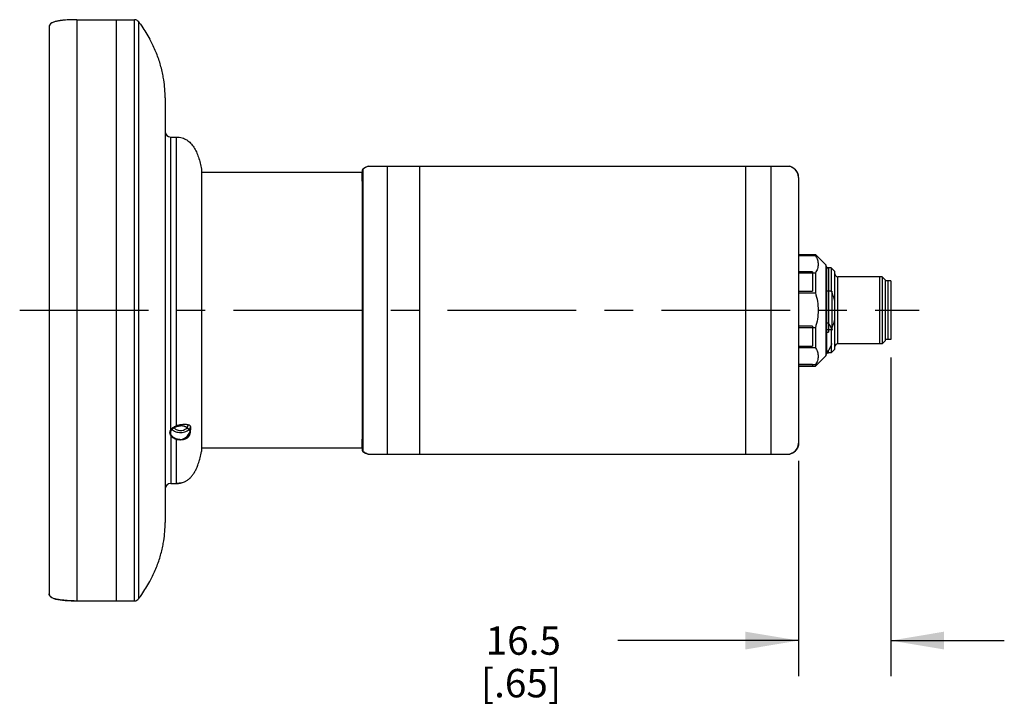
# Model space of a CAD drawing. Units: inches. Extents: x 0.7 to 21.3, y 0.5 to 16.
# Drawn here: x 7.7 to 11.2, y 8.8 to 11.2 of the extents above; entities that cross this region are included whole.
import ezdxf

# ---------------------------------------------------------------- set-up
doc = ezdxf.new("R2010")
doc.units = ezdxf.units.IN
doc.header["$LTSCALE"] = 1.21
doc.header["$MEASUREMENT"] = 0
doc.linetypes.add('CENTER', pattern=[0.6, 0.375, -0.075, 0.075, -0.075])
doc.linetypes.add('HIDDEN', pattern=[0.2, 0.1, -0.1])
doc.layers.get('0').update_dxf_attribs({"linetype": 'CONTINUOUS'})
for name, color, linetype in [('02___PRT_ALL_AXES', 7, 'CONTINUOUS'), ('AXIS', 7, 'CONTINUOUS'), ('DEFAULT_2', 7, 'HIDDEN'), ('SCHEME_DIMS', 7, 'CONTINUOUS')]:
    doc.layers.add(name, color=color, linetype=linetype)
doc.dimstyles.new('DIMSTYLE_2', dxfattribs={"dimtxt": 0.1, "dimasz": 0.1875, "dimexe": 0.125, "dimexo": 0.0625, "dimgap": 0.1, "dimtad": 0, "dimtih": 1, "dimtoh": 1, "dimdec": 1, "dimlfac": 2, "dimzin": 4, "dimdsep": 46, "dimtxsty": 'STANDARD', "dimblk": '_FILLED', "dimblk1": '_FILLED', "dimblk2": '_FILLED', "dimcen": 0.09, "dimadec": 0, "dimazin": 0, "dimtp": 0.1, "dimtm": 0.1, "dimtfac": 1, "dimtdec": 1, "dimtofl": 0, "dimtmove": 0, "dimatfit": 3, "dimldrblk": '_FILLED', "dimfxl": 1, "dimtolj": 1, "dimtzin": 4, "dimarcsym": 0})

# ---------------------------------------------------------------- blocks, each defined once
blk = doc.blocks.new('_FILLED')
at = {"color": 0, "linetype": 'BYBLOCK'}
blk.add_solid([(0, 0), (-1, 0.167), (-1, -0.167)], dxfattribs=at)
blk = doc.blocks.new('*D4')
at = {"layer": 'SCHEME_DIMS', "color": 7, "linetype": 'CONTINUOUS'}
for p, q in [((10.8081, 10.0134), (10.8081, 8.8907)), ((10.4833, 9.6492), (10.4833, 8.8907)), ((10.4833, 9.0157), (9.8458, 9.0157)), ((10.8081, 9.0157), (11.2081, 9.0157))]:
    blk.add_line(p, q, dxfattribs=at)
at = {"layer": 'SCHEME_DIMS', "color": 7, "linetype": 'CONTINUOUS', "xscale": 0.1875, "yscale": 0.1875, "zscale": 0.1875}
blk.add_blockref('_FILLED', (10.4833, 9.0157), dxfattribs=at)
at = {"layer": 'SCHEME_DIMS', "color": 7, "linetype": 'CONTINUOUS', "xscale": 0.1875, "yscale": 0.1875, "zscale": 0.1875, "rotation": 180}
blk.add_blockref('_FILLED', (10.8081, 9.0157), dxfattribs=at)
at = {"layer": 'SCHEME_DIMS', "color": 7, "linetype": 'CONTINUOUS', "insert": (9.6458, 9.0657), "char_height": 0.1, "width": 0.5, "attachment_point": 3, "line_spacing_factor": 0.9}
blk.add_mtext('16.5\\P[.65]', dxfattribs=at)

msp = doc.modelspace()

# ---------------------------------------------------------------- linework, layer by layer
at = {"color": 7, "linetype": 'CONTINUOUS'}
for p, q in [((7.8421, 11.1783), (7.8421, 9.1802)), ((7.9405, 11.2029), (7.9325, 11.2028)), ((7.9405, 11.2029), (7.9405, 9.1556)), ((7.9405, 11.2029), (8.1427, 11.2029)), ((8.1427, 9.1556), (8.1427, 11.2029)), ((8.1586, 9.1636), (8.1586, 11.1948)), ((8.9661, 10.6865), (8.9574, 10.6825)), ((10.4629, 10.6813), (10.4522, 10.6865)), ((10.4629, 10.6813), (10.4522, 10.6865)), ((8.9449, 10.6645), (8.3789, 10.6645)), ((8.9449, 10.6688), (8.9449, 9.6897)), ((8.9574, 10.6825), (8.9483, 10.6763)), ((8.9483, 10.6763), (8.9483, 9.6822)), ((10.4719, 10.6745), (10.4629, 10.6813)), ((10.4784, 10.6661), (10.4719, 10.6745)), ((10.4822, 10.6566), (10.4784, 10.6661)), ((10.4833, 10.6468), (10.4822, 10.6566)), ((10.4833, 10.6468), (10.4833, 9.7117)), ((10.4833, 10.3761), (10.5423, 10.3761)), ((10.5325, 10.3761), (10.5325, 10.373)), ((10.5788, 10.3396), (10.5423, 10.3761)), ((10.5423, 10.3761), (10.5423, 10.3719)), ((10.4833, 10.373), (10.5325, 10.373)), ((10.4833, 10.3719), (10.5423, 10.3719)), ((10.5788, 10.3396), (10.5788, 10.0189)), ((10.5325, 10.3148), (10.4833, 10.3148)), ((10.5423, 10.3105), (10.4833, 10.3105)), ((10.5325, 10.3148), (10.5325, 10.2462)), ((10.5423, 10.3105), (10.5423, 10.2407)), ((10.5817, 10.3326), (10.5817, 10.0258)), ((10.598, 10.3288), (10.5817, 10.3288)), ((10.5882, 10.3288), (10.5882, 10.1347)), ((10.6112, 10.3157), (10.598, 10.3288)), ((10.598, 10.3288), (10.598, 10.248)), ((10.6112, 10.0428), (10.6112, 10.3157)), ((10.7679, 10.2974), (10.6211, 10.2974)), ((10.6211, 10.0611), (10.6211, 10.2974)), ((10.7778, 10.2974), (10.7679, 10.2974)), ((10.7679, 10.2974), (10.7679, 10.0611)), ((10.7884, 10.2867), (10.7778, 10.2974)), ((10.7778, 10.2974), (10.7778, 10.0611)), ((10.7884, 10.2867), (10.7884, 10.0718)), ((10.7982, 10.2826), (10.7884, 10.2826)), ((10.8081, 10.2826), (10.7982, 10.2826)), ((10.7982, 10.2826), (10.7982, 10.0759)), ((10.8081, 10.2826), (10.8081, 10.0759)), ((10.4833, 10.2462), (10.5325, 10.2462)), ((10.4833, 10.2407), (10.5423, 10.2407)), ((10.5817, 10.248), (10.598, 10.248)), ((10.6014, 10.112), (10.6014, 10.2465)), ((10.5817, 10.1347), (10.5882, 10.1347)), ((10.5882, 10.1347), (10.5882, 10.1023)), ((10.5325, 10.1234), (10.4833, 10.1234)), ((10.5423, 10.1178), (10.4833, 10.1178)), ((10.5325, 10.1234), (10.5325, 10.0524)), ((10.5423, 10.1178), (10.5423, 10.048)), ((10.598, 10.1105), (10.5817, 10.1105)), ((10.5817, 10.1023), (10.5882, 10.1023)), ((10.598, 10.1105), (10.598, 10.0296)), ((10.6014, 10.112), (10.6014, 10.1086)), ((10.7884, 10.0718), (10.7778, 10.0611)), ((10.7982, 10.0759), (10.7884, 10.0759)), ((10.8081, 10.0759), (10.7982, 10.0759)), ((10.4833, 10.0524), (10.5325, 10.0524)), ((10.4833, 10.048), (10.5423, 10.048)), ((10.5817, 10.0364), (10.5882, 10.0364)), ((10.5882, 10.0301), (10.5817, 10.0301)), ((10.598, 10.0296), (10.5817, 10.0296)), ((10.5882, 10.0296), (10.5882, 10.0364)), ((10.6112, 10.0428), (10.598, 10.0296)), ((10.7679, 10.0611), (10.6211, 10.0611)), ((10.7778, 10.0611), (10.7679, 10.0611)), ((10.5788, 10.0189), (10.5423, 9.9824)), ((10.5325, 9.9878), (10.4833, 9.9878)), ((10.5423, 9.9866), (10.4833, 9.9866)), ((10.4833, 9.9824), (10.5423, 9.9824)), ((10.5325, 9.9878), (10.5325, 9.9824)), ((10.5423, 9.9866), (10.5423, 9.9824)), ((8.2707, 9.7385), (8.2707, 9.569)), ((8.9449, 9.694), (8.3789, 9.694)), ((8.9483, 9.6822), (8.9574, 9.676)), ((10.4784, 9.6923), (10.4822, 9.7019)), ((10.4822, 9.7019), (10.4833, 9.7117)), ((8.9574, 9.676), (8.9661, 9.672)), ((10.4522, 9.672), (10.4629, 9.6771)), ((7.9405, 9.1556), (8.0787, 9.1556))]:
    msp.add_line(p, q, dxfattribs=at)
for points in [[(7.9325, 11.2028), (7.9204, 11.2026), (7.9092, 11.2021), (7.899, 11.2015), (7.8896, 11.2006), (7.8808, 11.1994), (7.8728, 11.1981), (7.8653, 11.1963), (7.8585, 11.1942), (7.8523, 11.1915), (7.8471, 11.1881), (7.8434, 11.1835), (7.8421, 11.1783)], [(10.4629, 9.6771), (10.4719, 9.6839), (10.4784, 9.6923)], [(7.8421, 9.1802), (7.8434, 9.175), (7.8471, 9.1704), (7.8523, 9.1669), (7.8585, 9.1643), (7.8653, 9.1621), (7.8728, 9.1604), (7.8808, 9.159), (7.8896, 9.1579), (7.899, 9.157), (7.9092, 9.1564), (7.9204, 9.1559)], [(7.9204, 9.1559), (7.9325, 9.1557), (7.9405, 9.1556)]]:
    msp.add_lwpolyline(points, dxfattribs=at)
for centre, radius, start, end in [((7.9404, 10.4795), 0.7234, 89.9879, 90.8202), ((8.1427, 11.1832), 0.0197, 36.3152, 90), ((7.7766, 10.9053), 0.4789, 26.0178, 28.5865), ((7.7983, 10.9159), 0.4548, 20.3262, 26.026), ((7.8187, 10.9238), 0.4329, 17.3352, 20.285), ((7.8318, 10.9277), 0.4192, 11.3431, 17.3505), ((7.8352, 10.9284), 0.4157, 8.6411, 11.3379), ((7.8297, 10.9277), 0.4213, 359.9422, 8.6284), ((8.2707, 10.8092), 0.0197, 180, 270), ((8.9547, 10.6688), 0.00984, 130.774, 180), ((8.9878, 10.6272), 0.0631, 117.9139, 119.7192), ((10.5718, 10.3326), 0.00984, 0, 44.9924), ((10.6211, 10.3072), 0.00984, 180, 270), ((10.3796, 10.1475), 0.2405, 22.667, 24.7034), ((10.3796, 10.211), 0.2405, 335.2966, 337.333), ((10.6211, 10.0513), 0.00984, 90, 180), ((10.5718, 10.0258), 0.00984, 315.0076, 360), ((8.9547, 9.6897), 0.00984, 180, 229.226), ((8.9878, 9.7313), 0.0631, 240.2801, 242.0868), ((8.2707, 9.5493), 0.0197, 90, 180), ((7.8297, 9.4308), 0.4213, 351.3716, 0.0578), ((7.8352, 9.43), 0.4157, 348.6621, 351.3589), ((7.8318, 9.4308), 0.4192, 342.6495, 348.6569), ((7.8187, 9.4347), 0.4329, 339.715, 342.6648), ((7.7983, 9.4426), 0.4548, 333.974, 339.6738), ((7.7766, 9.4532), 0.4789, 331.4135, 333.9822), ((8.1427, 9.1753), 0.0197, 270, 323.6848), ((7.9404, 9.879), 0.7234, 269.1798, 270.0121)]:
    msp.add_arc(centre, radius, start, end, dxfattribs=at)
for points, knots in [([(7.93, 11.2028), (7.922, 11.2027), (7.9099, 11.2023), (7.8938, 11.2011), (7.8818, 11.1997), (7.8699, 11.1977), (7.8602, 11.195), (7.8527, 11.1919), (7.8475, 11.1888), (7.8433, 11.1844), (7.8421, 11.1803), (7.8421, 11.1783)], [0, 0, 0, 0, 0.250111, 0.375174, 0.500233, 0.625282, 0.75029, 0.812828, 0.875364, 0.937802, 1, 1, 1, 1]), ([(8.1586, 11.1948), (8.1621, 11.19), (8.176, 11.1705), (8.1886, 11.1501), (8.1971, 11.1345)], [0, 0, 0, 0, 0.253442, 1, 1, 1, 1]), ([(10.5423, 10.3719), (10.5453, 10.3672), (10.5502, 10.3574), (10.5531, 10.3412), (10.5502, 10.325), (10.5453, 10.3152), (10.5423, 10.3105)], [0, 0, 0, 0, 0.258197, 0.5, 0.741803, 1, 1, 1, 1]), ([(10.5423, 10.2407), (10.5454, 10.2308), (10.5504, 10.2105), (10.553, 10.1792), (10.5504, 10.148), (10.5454, 10.1277), (10.5423, 10.1178)], [0, 0, 0, 0, 0.250031, 0.5, 0.749969, 1, 1, 1, 1]), ([(10.6014, 10.1086), (10.6006, 10.1108), (10.5971, 10.12), (10.5922, 10.1285), (10.5882, 10.1347)], [0, 0, 0, 0, 0.244909, 1, 1, 1, 1]), ([(10.5882, 10.0364), (10.5896, 10.0385), (10.5947, 10.0468), (10.599, 10.0557), (10.6014, 10.0626)], [0, 0, 0, 0, 0.255547, 1, 1, 1, 1]), ([(10.5423, 10.048), (10.5453, 10.0433), (10.5502, 10.0335), (10.5531, 10.0173), (10.5502, 10.0011), (10.5453, 9.9913), (10.5423, 9.9866)], [0, 0, 0, 0, 0.258197, 0.5, 0.741803, 1, 1, 1, 1]), ([(8.2682, 9.7476), (8.2682, 9.7484), (8.2684, 9.7518), (8.2695, 9.755), (8.2707, 9.7572)], [0, 0, 0, 0, 0.243042, 1, 1, 1, 1]), ([(8.2707, 9.7385), (8.2703, 9.7392), (8.2689, 9.742), (8.2682, 9.7453), (8.2682, 9.7476)], [0, 0, 0, 0, 0.257036, 1, 1, 1, 1]), ([(8.1586, 9.1636), (8.1621, 9.1685), (8.176, 9.188), (8.1886, 9.2084), (8.1971, 9.224)], [0, 0, 0, 0, 0.253442, 1, 1, 1, 1]), ([(7.93, 9.1557), (7.922, 9.1558), (7.9099, 9.1562), (7.8938, 9.1574), (7.8818, 9.1588), (7.8699, 9.1608), (7.8602, 9.1634), (7.8527, 9.1666), (7.8475, 9.1697), (7.8433, 9.1741), (7.8421, 9.1782), (7.8421, 9.1802)], [0, 0, 0, 0, 0.250111, 0.375174, 0.500233, 0.625282, 0.75029, 0.812828, 0.875364, 0.937802, 1, 1, 1, 1])]:
    msp.add_open_spline(points, degree=3, knots=knots, dxfattribs=at)
for points in [[(8.9661, 10.6865), (8.9634, 10.6855), (8.9608, 10.6843), (8.9582, 10.6829)], [(8.9565, 10.682), (8.9536, 10.6803), (8.9508, 10.6784), (8.9483, 10.6763)], [(10.6112, 10.2101), (10.6089, 10.2204), (10.6055, 10.2305), (10.6015, 10.2402)], [(10.6015, 10.1183), (10.6055, 10.128), (10.6089, 10.1381), (10.6112, 10.1484)], [(8.9565, 9.6765), (8.9536, 9.6782), (8.9508, 9.6801), (8.9483, 9.6822)], [(8.9661, 9.672), (8.9634, 9.673), (8.9608, 9.6742), (8.9582, 9.6755)]]:
    msp.add_open_spline(points, degree=3, dxfattribs=at)
at = {"layer": '02___PRT_ALL_AXES', "color": 7, "linetype": 'CONTINUOUS'}
for p, q in [((7.9405, 11.2029), (8.1427, 11.2029)), ((8.0787, 11.2029), (8.0787, 9.1556)), ((8.251, 10.9273), (8.251, 9.4312)), ((8.2707, 9.7572), (8.2707, 10.7895)), ((8.2707, 10.7895), (8.2903, 10.7895)), ((8.2903, 10.7895), (8.2903, 9.7723)), ((8.9661, 10.6865), (10.4522, 10.6865)), ((9.0335, 10.6865), (9.0335, 9.672)), ((9.1476, 10.6865), (9.1476, 9.672)), ((10.2963, 10.6865), (10.2963, 9.672)), ((10.3848, 10.6865), (10.3848, 9.672)), ((8.3789, 10.6763), (8.3789, 9.6822)), ((8.9449, 10.6645), (8.3789, 10.6645)), ((8.9449, 10.6336), (8.9449, 10.6645)), ((8.3397, 9.7657), (8.3412, 9.7694)), ((8.2903, 9.7245), (8.2903, 9.569)), ((8.9449, 9.694), (8.9449, 9.7249)), ((8.9449, 9.694), (8.3789, 9.694)), ((8.9661, 9.672), (10.4522, 9.672)), ((8.2707, 9.569), (8.2903, 9.569)), ((7.9405, 9.1556), (8.1427, 9.1556))]:
    msp.add_line(p, q, dxfattribs=at)
for centre, radius, start, end in [((7.7766, 10.9053), 0.4789, 26.0178, 28.5865), ((7.7983, 10.9159), 0.4548, 20.3262, 26.026), ((7.8187, 10.9238), 0.4329, 17.3352, 20.285), ((7.8318, 10.9277), 0.4192, 11.3431, 17.3505), ((7.8352, 10.9284), 0.4157, 8.6411, 11.3379), ((7.8297, 10.9277), 0.4213, 359.9422, 8.6284), ((10.4335, 10.6323), 0.0572, 56.7979, 59.618), ((10.4428, 10.6446), 0.0417, 43.1063, 47.5504), ((10.4474, 10.6485), 0.0357, 27.5418, 32.4713), ((10.4453, 10.6479), 0.0379, 12.5723, 15.9171), ((8.294, 9.7787), 0.0269, 220.237, 223.0925), ((8.2956, 9.7803), 0.0291, 223.1474, 229.9522), ((8.3185, 9.7747), 0.0133, 0.0028, 3.4394), ((8.3002, 9.7583), 0.0352, 253.7881, 269.8276), ((10.4428, 9.7139), 0.0417, 312.4471, 316.8969), ((10.4474, 9.71), 0.0357, 327.5258, 332.4595), ((10.4453, 9.7106), 0.0379, 344.0795, 347.428), ((8.1293, 9.7195), 0.2521, 343.339, 344.3832), ((10.4335, 9.7262), 0.0572, 300.3798, 303.2099), ((8.2188, 9.6871), 0.1568, 334.3098, 336.3138), ((8.2926, 9.6341), 0.0649, 291.0116, 298.7567), ((8.2856, 9.6435), 0.0766, 312.2193, 313.9744), ((8.261, 9.6637), 0.1085, 324.2493, 327.148), ((8.2922, 9.6352), 0.0661, 284.3127, 290.9639), ((8.2923, 9.6348), 0.0656, 284.29, 290.9867), ((7.8297, 9.4308), 0.4213, 351.3716, 0.0578), ((7.8352, 9.43), 0.4157, 348.6621, 351.3589), ((7.8318, 9.4308), 0.4192, 342.6495, 348.6569), ((7.8187, 9.4347), 0.4329, 339.715, 342.6648), ((7.7983, 9.4426), 0.4548, 333.974, 339.6738), ((7.7766, 9.4532), 0.4789, 331.4135, 333.9822)]:
    msp.add_arc(centre, radius, start, end, dxfattribs=at)
for points, knots in [([(8.1586, 11.1948), (8.1621, 11.19), (8.176, 11.1705), (8.1886, 11.1501), (8.1971, 11.1345)], [0, 0, 0, 0, 0.253442, 1, 1, 1, 1]), ([(8.2903, 10.7895), (8.2973, 10.7895), (8.3104, 10.7878), (8.3278, 10.7799), (8.3416, 10.7682), (8.3527, 10.7537), (8.3617, 10.737), (8.3716, 10.7113), (8.3764, 10.6906), (8.3789, 10.6763)], [0, 0, 0, 0, 0.132222, 0.248453, 0.360458, 0.474951, 0.595202, 0.722644, 1, 1, 1, 1]), ([(8.2707, 9.7572), (8.2725, 9.7607), (8.2784, 9.7671), (8.2861, 9.7709), (8.2903, 9.7723)], [0, 0, 0, 0, 0.469269, 1, 1, 1, 1]), ([(8.2768, 9.758), (8.2813, 9.7542), (8.2898, 9.7503), (8.3018, 9.7485), (8.3143, 9.7488), (8.3285, 9.753), (8.3373, 9.7611), (8.3397, 9.7657)], [0, 0, 0, 0, 0.247803, 0.382899, 0.519585, 0.778551, 1, 1, 1, 1]), ([(8.2805, 9.7675), (8.2827, 9.7638), (8.2906, 9.7577), (8.3001, 9.7559), (8.3051, 9.7559)], [0, 0, 0, 0, 0.461107, 1, 1, 1, 1]), ([(8.299, 9.7746), (8.2968, 9.7741), (8.2939, 9.7734), (8.291, 9.7726), (8.2903, 9.7723)], [0, 0, 0, 0, 0.754219, 1, 1, 1, 1]), ([(8.3261, 9.7765), (8.3219, 9.7769), (8.3128, 9.7767), (8.3038, 9.7756), (8.299, 9.7746)], [0, 0, 0, 0, 0.463117, 1, 1, 1, 1]), ([(8.3051, 9.7559), (8.3085, 9.7559), (8.3152, 9.7568), (8.3239, 9.7608), (8.3301, 9.7669), (8.3317, 9.7722), (8.3317, 9.7747)], [0, 0, 0, 0, 0.288007, 0.555333, 0.790533, 1, 1, 1, 1]), ([(8.3317, 9.7756), (8.3313, 9.7757), (8.3294, 9.7761), (8.3275, 9.7764), (8.3261, 9.7765)], [0, 0, 0, 0, 0.235478, 1, 1, 1, 1]), ([(8.342, 9.7638), (8.342, 9.7653), (8.3417, 9.7683), (8.3386, 9.7734), (8.3344, 9.775), (8.3317, 9.7756)], [0, 0, 0, 0, 0.27725, 0.512249, 1, 1, 1, 1]), ([(8.3377, 9.7486), (8.339, 9.7511), (8.341, 9.756), (8.342, 9.7613), (8.342, 9.7638)], [0, 0, 0, 0, 0.53613, 1, 1, 1, 1]), ([(8.2903, 9.7245), (8.2861, 9.7257), (8.2785, 9.7291), (8.2725, 9.7351), (8.2707, 9.7385)], [0, 0, 0, 0, 0.534744, 1, 1, 1, 1]), ([(8.3104, 9.7246), (8.3164, 9.7264), (8.3273, 9.7331), (8.3349, 9.7432), (8.3377, 9.7486)], [0, 0, 0, 0, 0.503531, 1, 1, 1, 1]), ([(8.3721, 9.6517), (8.3728, 9.6541), (8.3754, 9.6642), (8.3776, 9.6744), (8.3789, 9.6822)], [0, 0, 0, 0, 0.243, 1, 1, 1, 1]), ([(8.3624, 9.6241), (8.3632, 9.6259), (8.3664, 9.6335), (8.369, 9.6413), (8.3708, 9.6473)], [0, 0, 0, 0, 0.243446, 1, 1, 1, 1]), ([(8.3522, 9.6049), (8.3529, 9.606), (8.3558, 9.6106), (8.3583, 9.6154), (8.3601, 9.6191)], [0, 0, 0, 0, 0.245674, 1, 1, 1, 1]), ([(8.3238, 9.5772), (8.325, 9.5779), (8.3297, 9.5807), (8.3341, 9.584), (8.3371, 9.5868)], [0, 0, 0, 0, 0.252374, 1, 1, 1, 1]), ([(8.3388, 9.5884), (8.3397, 9.5893), (8.3434, 9.593), (8.3468, 9.5971), (8.3491, 9.6003)], [0, 0, 0, 0, 0.247591, 1, 1, 1, 1]), ([(8.3085, 9.5712), (8.3071, 9.5708), (8.3012, 9.5695), (8.295, 9.569), (8.2903, 9.569)], [0, 0, 0, 0, 0.235736, 1, 1, 1, 1]), ([(8.2903, 9.569), (8.292, 9.569), (8.2981, 9.5692), (8.3042, 9.5701), (8.3085, 9.5712)], [0, 0, 0, 0, 0.266391, 1, 1, 1, 1]), ([(8.1586, 9.1636), (8.1621, 9.1685), (8.176, 9.188), (8.1886, 9.2084), (8.1971, 9.224)], [0, 0, 0, 0, 0.253442, 1, 1, 1, 1])]:
    msp.add_open_spline(points, degree=3, knots=knots, dxfattribs=at)
for points in [[(10.4624, 10.6816), (10.4592, 10.6835), (10.4557, 10.6851), (10.4522, 10.6865)], [(10.471, 10.6754), (10.4691, 10.6771), (10.467, 10.6787), (10.4648, 10.6801)], [(10.4775, 10.6677), (10.4763, 10.6696), (10.4749, 10.6714), (10.4733, 10.6731)], [(10.4817, 10.6583), (10.4811, 10.6606), (10.4802, 10.6629), (10.4791, 10.665)], [(10.4833, 10.6468), (10.4833, 10.6499), (10.483, 10.6531), (10.4823, 10.6561)], [(8.3001, 9.7231), (8.3035, 9.7231), (8.3071, 9.7236), (8.3104, 9.7246)], [(10.471, 9.6831), (10.4691, 9.6813), (10.467, 9.6798), (10.4648, 9.6783)], [(10.4775, 9.6908), (10.4763, 9.6889), (10.4749, 9.6871), (10.4733, 9.6854)], [(10.4817, 9.7002), (10.4811, 9.6979), (10.4802, 9.6956), (10.4791, 9.6935)], [(10.4833, 9.7117), (10.4833, 9.7086), (10.483, 9.7054), (10.4823, 9.7024)], [(10.4624, 9.6769), (10.4592, 9.6749), (10.4557, 9.6733), (10.4522, 9.672)]]:
    msp.add_open_spline(points, degree=3, dxfattribs=at)
at = {"layer": 'AXIS', "color": 7, "linetype": 'CONTINUOUS'}
for p, q in [((10.5817, 10.3288), (10.5882, 10.3288)), ((10.5817, 10.0296), (10.5882, 10.0296))]:
    msp.add_line(p, q, dxfattribs=at)
at = {"layer": 'AXIS', "color": 7, "linetype": 'CENTER'}
msp.add_line((7.7386, 10.1792), (10.9081, 10.1792), dxfattribs=at)
at = {"layer": 'DEFAULT_2', "color": 7, "linetype": 'HIDDEN'}
for p, q in [((8.2706, 9.7571), (8.2706, 9.7477)), ((8.3396, 9.7709), (8.3396, 9.7477))]:
    msp.add_line(p, q, dxfattribs=at)
for points in [[(8.3051, 9.7233), (8.3046, 9.7234), (8.3037, 9.7234), (8.3026, 9.7235), (8.3018, 9.7236), (8.3011, 9.7236), (8.3005, 9.7237), (8.3001, 9.7237), (8.2997, 9.7237), (8.2993, 9.7237), (8.299, 9.7238), (8.2988, 9.7238), (8.2987, 9.7238), (8.2985, 9.7238), (8.2985, 9.7238), (8.2984, 9.7238), (8.2984, 9.7238), (8.2983, 9.7238), (8.2982, 9.7239), (8.298, 9.7239), (8.2978, 9.7239), (8.2975, 9.724), (8.2972, 9.7241), (8.2968, 9.7242), (8.2964, 9.7242), (8.2959, 9.7244), (8.2952, 9.7245), (8.2945, 9.7246), (8.294, 9.7248), (8.2936, 9.7248), (8.2932, 9.7249), (8.2928, 9.725), (8.2926, 9.7251), (8.2924, 9.7251), (8.2923, 9.7251), (8.2922, 9.7251), (8.2921, 9.7252), (8.292, 9.7252), (8.292, 9.7252), (8.2919, 9.7252), (8.2919, 9.7252), (8.2918, 9.7253), (8.2917, 9.7253), (8.2916, 9.7253), (8.2914, 9.7254), (8.2912, 9.7255), (8.2909, 9.7256), (8.2905, 9.7257), (8.2901, 9.7259), (8.2896, 9.7261), (8.289, 9.7263), (8.2884, 9.7265), (8.2879, 9.7267), (8.2875, 9.7269), (8.2871, 9.727), (8.2868, 9.7271), (8.2866, 9.7272), (8.2864, 9.7273), (8.2863, 9.7273), (8.2862, 9.7274), (8.2861, 9.7274), (8.2861, 9.7274), (8.286, 9.7274), (8.286, 9.7274), (8.2859, 9.7275), (8.2859, 9.7275), (8.2858, 9.7276), (8.2857, 9.7276), (8.2855, 9.7277), (8.2853, 9.7278), (8.285, 9.728), (8.2847, 9.7282), (8.2844, 9.7284), (8.2839, 9.7286), (8.2834, 9.729), (8.2828, 9.7293), (8.2824, 9.7295), (8.282, 9.7297), (8.2817, 9.7299), (8.2814, 9.7301), (8.2812, 9.7302), (8.2811, 9.7303), (8.281, 9.7303), (8.2809, 9.7304), (8.2808, 9.7304), (8.2808, 9.7305), (8.2807, 9.7305), (8.2807, 9.7305), (8.2807, 9.7305), (8.2807, 9.7305), (8.2806, 9.7306), (8.2806, 9.7306), (8.2805, 9.7307), (8.2804, 9.7307), (8.2803, 9.7308), (8.2801, 9.731), (8.2799, 9.7312), (8.2796, 9.7314), (8.2794, 9.7316), (8.279, 9.7319), (8.2786, 9.7323), (8.2781, 9.7327), (8.2778, 9.733), (8.2775, 9.7332), (8.2772, 9.7335), (8.277, 9.7337), (8.2768, 9.7338), (8.2767, 9.7339), (8.2766, 9.734), (8.2766, 9.7341), (8.2765, 9.7341), (8.2765, 9.7341), (8.2765, 9.7342), (8.2764, 9.7342), (8.2764, 9.7342), (8.2764, 9.7342), (8.2764, 9.7342), (8.2763, 9.7343), (8.2763, 9.7344), (8.2762, 9.7345), (8.2761, 9.7346), (8.276, 9.7347), (8.2758, 9.735), (8.2756, 9.7352), (8.2755, 9.7355), (8.2752, 9.7358), (8.2749, 9.7363), (8.2745, 9.7367), (8.2743, 9.7371), (8.2741, 9.7373), (8.2739, 9.7376), (8.2737, 9.7378), (8.2736, 9.738), (8.2735, 9.7381), (8.2734, 9.7382), (8.2734, 9.7382), (8.2733, 9.7383), (8.2733, 9.7383), (8.2733, 9.7383), (8.2733, 9.7384), (8.2733, 9.7384), (8.2732, 9.7384), (8.2732, 9.7384), (8.2732, 9.7385), (8.2732, 9.7386), (8.2731, 9.7387), (8.2731, 9.7388), (8.273, 9.739), (8.2729, 9.7392), (8.2728, 9.7395), (8.2726, 9.7398), (8.2725, 9.7402), (8.2723, 9.7406), (8.2721, 9.7411), (8.2719, 9.7415), (8.2718, 9.7418), (8.2717, 9.7421), (8.2716, 9.7423), (8.2715, 9.7425), (8.2714, 9.7426), (8.2714, 9.7427), (8.2714, 9.7428), (8.2713, 9.7428), (8.2713, 9.7429), (8.2713, 9.7429), (8.2713, 9.7429), (8.2713, 9.7429), (8.2713, 9.743), (8.2713, 9.743), (8.2713, 9.7431), (8.2713, 9.7431), (8.2712, 9.7432), (8.2712, 9.7434), (8.2712, 9.7436), (8.2712, 9.7438), (8.2711, 9.7441), (8.2711, 9.7444), (8.271, 9.7448), (8.271, 9.7453), (8.2709, 9.7458), (8.2708, 9.7462), (8.2708, 9.7465), (8.2707, 9.7468), (8.2707, 9.7471), (8.2707, 9.7473), (8.2707, 9.7474), (8.2706, 9.7475), (8.2706, 9.7476), (8.2706, 9.7477), (8.2706, 9.7477), (8.2706, 9.7477), (8.2706, 9.7477), (8.2706, 9.7478), (8.2706, 9.7478), (8.2706, 9.7478), (8.2706, 9.7479), (8.2706, 9.748), (8.2707, 9.7481), (8.2707, 9.7482), (8.2707, 9.7484), (8.2707, 9.7486), (8.2708, 9.7489), (8.2708, 9.7492), (8.2709, 9.7496), (8.2709, 9.7501), (8.271, 9.7506), (8.2711, 9.751), (8.2711, 9.7513), (8.2711, 9.7516), (8.2712, 9.7518), (8.2712, 9.752), (8.2712, 9.7522), (8.2712, 9.7523), (8.2712, 9.7523), (8.2713, 9.7524), (8.2713, 9.7524), (8.2713, 9.7525), (8.2713, 9.7525), (8.2713, 9.7525), (8.2713, 9.7525), (8.2713, 9.7526), (8.2713, 9.7526), (8.2714, 9.7527), (8.2714, 9.7528), (8.2715, 9.7529), (8.2715, 9.7531), (8.2716, 9.7533), (8.2718, 9.7536), (8.2719, 9.7539), (8.272, 9.7543), (8.2722, 9.7548), (8.2724, 9.7552), (8.2726, 9.7556), (8.2727, 9.7559), (8.2729, 9.7562), (8.273, 9.7564), (8.273, 9.7566), (8.2731, 9.7567), (8.2731, 9.7568), (8.2732, 9.7569), (8.2732, 9.757), (8.2732, 9.757), (8.2732, 9.757), (8.2732, 9.757), (8.2732, 9.7571), (8.2732, 9.7571), (8.2733, 9.7571), (8.2733, 9.7572), (8.2734, 9.7572), (8.2734, 9.7573), (8.2735, 9.7574), (8.2736, 9.7576), (8.2738, 9.7578), (8.274, 9.7581), (8.2742, 9.7584), (8.2745, 9.7587), (8.2748, 9.7591), (8.2751, 9.7596), (8.2754, 9.7599), (8.2756, 9.7602), (8.2758, 9.7605), (8.2759, 9.7607), (8.2761, 9.7608), (8.2762, 9.761), (8.2762, 9.761), (8.2763, 9.7611), (8.2763, 9.7612), (8.2763, 9.7612), (8.2764, 9.7612), (8.2764, 9.7612), (8.2764, 9.7613), (8.2764, 9.7613), (8.2765, 9.7613), (8.2765, 9.7614), (8.2766, 9.7614), (8.2767, 9.7615), (8.2768, 9.7616), (8.277, 9.7617), (8.2772, 9.7619), (8.2775, 9.7622), (8.2777, 9.7624), (8.2781, 9.7627), (8.2785, 9.7631), (8.279, 9.7635), (8.2794, 9.7638), (8.2796, 9.7641), (8.2799, 9.7643), (8.2801, 9.7645), (8.2803, 9.7646), (8.2804, 9.7647), (8.2805, 9.7648), (8.2806, 9.7649), (8.2806, 9.7649), (8.2807, 9.765), (8.2807, 9.765), (8.2807, 9.765), (8.2807, 9.765), (8.2808, 9.765), (8.2808, 9.765), (8.2809, 9.7651), (8.281, 9.7651), (8.2811, 9.7652), (8.2812, 9.7653), (8.2814, 9.7654), (8.2817, 9.7656), (8.282, 9.7657), (8.2823, 9.7659), (8.2828, 9.7662), (8.2833, 9.7665), (8.2839, 9.7668), (8.2843, 9.7671), (8.2846, 9.7673), (8.2849, 9.7674), (8.2852, 9.7676), (8.2854, 9.7677), (8.2856, 9.7678), (8.2857, 9.7679), (8.2858, 9.7679), (8.2858, 9.768), (8.2859, 9.768), (8.2859, 9.768), (8.2859, 9.768), (8.2859, 9.768), (8.286, 9.768), (8.286, 9.7681), (8.2861, 9.7681), (8.2862, 9.7681), (8.2863, 9.7682), (8.2865, 9.7682), (8.2867, 9.7683), (8.287, 9.7684), (8.2874, 9.7686), (8.2878, 9.7687), (8.2883, 9.7689), (8.2889, 9.7691), (8.2895, 9.7694), (8.29, 9.7696), (8.2904, 9.7697), (8.2907, 9.7698), (8.2911, 9.77), (8.2913, 9.7701), (8.2915, 9.7701), (8.2916, 9.7702), (8.2917, 9.7702), (8.2917, 9.7702), (8.2918, 9.7702), (8.2919, 9.7703), (8.2919, 9.7703), (8.292, 9.7703), (8.2921, 9.7703), (8.2922, 9.7703), (8.2923, 9.7704), (8.2925, 9.7704), (8.2927, 9.7705), (8.2931, 9.7705), (8.2935, 9.7706), (8.2939, 9.7707), (8.2944, 9.7708), (8.2951, 9.771), (8.2957, 9.7711), (8.2963, 9.7712), (8.2967, 9.7713), (8.2971, 9.7714), (8.2974, 9.7715), (8.2977, 9.7715), (8.2979, 9.7716), (8.2981, 9.7716), (8.2982, 9.7716), (8.2982, 9.7716), (8.2983, 9.7717), (8.2983, 9.7717), (8.2984, 9.7717), (8.2985, 9.7717), (8.2987, 9.7717), (8.2989, 9.7717), (8.2992, 9.7717), (8.2996, 9.7717), (8.3, 9.7718), (8.3004, 9.7718), (8.301, 9.7718), (8.3017, 9.7719), (8.3026, 9.772), (8.3037, 9.772), (8.3045, 9.7721), (8.3051, 9.7721)], [(8.3051, 9.7233), (8.3057, 9.7234), (8.3065, 9.7234), (8.3076, 9.7235), (8.3085, 9.7236), (8.3092, 9.7236), (8.3097, 9.7237), (8.3101, 9.7237), (8.3106, 9.7237), (8.3109, 9.7237), (8.3112, 9.7238), (8.3114, 9.7238), (8.3116, 9.7238), (8.3117, 9.7238), (8.3118, 9.7238), (8.3118, 9.7238), (8.3119, 9.7238), (8.3119, 9.7238), (8.312, 9.7239), (8.3122, 9.7239), (8.3124, 9.7239), (8.3127, 9.724), (8.313, 9.7241), (8.3134, 9.7242), (8.3138, 9.7242), (8.3144, 9.7244), (8.315, 9.7245), (8.3157, 9.7246), (8.3162, 9.7248), (8.3166, 9.7248), (8.3171, 9.7249), (8.3174, 9.725), (8.3177, 9.7251), (8.3178, 9.7251), (8.318, 9.7251), (8.3181, 9.7251), (8.3181, 9.7252), (8.3182, 9.7252), (8.3183, 9.7252), (8.3183, 9.7252), (8.3184, 9.7252), (8.3184, 9.7253), (8.3185, 9.7253), (8.3187, 9.7253), (8.3188, 9.7254), (8.3191, 9.7255), (8.3194, 9.7256), (8.3197, 9.7257), (8.3201, 9.7259), (8.3206, 9.7261), (8.3212, 9.7263), (8.3219, 9.7265), (8.3223, 9.7267), (8.3227, 9.7269), (8.3231, 9.727), (8.3234, 9.7271), (8.3236, 9.7272), (8.3238, 9.7273), (8.3239, 9.7273), (8.324, 9.7274), (8.3241, 9.7274), (8.3242, 9.7274), (8.3242, 9.7274), (8.3242, 9.7274), (8.3243, 9.7275), (8.3244, 9.7275), (8.3245, 9.7276), (8.3246, 9.7276), (8.3247, 9.7277), (8.3249, 9.7278), (8.3252, 9.728), (8.3255, 9.7282), (8.3259, 9.7284), (8.3263, 9.7286), (8.3269, 9.729), (8.3274, 9.7293), (8.3279, 9.7295), (8.3282, 9.7297), (8.3285, 9.7299), (8.3288, 9.7301), (8.329, 9.7302), (8.3291, 9.7303), (8.3293, 9.7303), (8.3293, 9.7304), (8.3294, 9.7304), (8.3295, 9.7305), (8.3295, 9.7305), (8.3295, 9.7305), (8.3295, 9.7305), (8.3295, 9.7305), (8.3296, 9.7306), (8.3296, 9.7306), (8.3297, 9.7307), (8.3298, 9.7307), (8.3299, 9.7308), (8.3301, 9.731), (8.3303, 9.7312), (8.3306, 9.7314), (8.3308, 9.7316), (8.3312, 9.7319), (8.3316, 9.7323), (8.3321, 9.7327), (8.3324, 9.733), (8.3327, 9.7332), (8.333, 9.7335), (8.3332, 9.7337), (8.3334, 9.7338), (8.3335, 9.7339), (8.3336, 9.734), (8.3336, 9.7341), (8.3337, 9.7341), (8.3337, 9.7341), (8.3338, 9.7342), (8.3338, 9.7342), (8.3338, 9.7342), (8.3338, 9.7342), (8.3338, 9.7342), (8.3339, 9.7343), (8.3339, 9.7344), (8.334, 9.7345), (8.3341, 9.7346), (8.3342, 9.7347), (8.3344, 9.735), (8.3346, 9.7352), (8.3348, 9.7355), (8.335, 9.7358), (8.3354, 9.7363), (8.3357, 9.7367), (8.336, 9.7371), (8.3362, 9.7373), (8.3364, 9.7376), (8.3365, 9.7378), (8.3367, 9.738), (8.3367, 9.7381), (8.3368, 9.7382), (8.3369, 9.7382), (8.3369, 9.7383), (8.3369, 9.7383), (8.337, 9.7383), (8.337, 9.7384), (8.337, 9.7384), (8.337, 9.7384), (8.337, 9.7384), (8.337, 9.7385), (8.3371, 9.7386), (8.3371, 9.7387), (8.3371, 9.7388), (8.3372, 9.739), (8.3373, 9.7392), (8.3375, 9.7395), (8.3376, 9.7398), (8.3377, 9.7402), (8.3379, 9.7406), (8.3382, 9.7411), (8.3383, 9.7415), (8.3384, 9.7418), (8.3386, 9.7421), (8.3387, 9.7423), (8.3387, 9.7425), (8.3388, 9.7426), (8.3388, 9.7427), (8.3389, 9.7428), (8.3389, 9.7428), (8.3389, 9.7429), (8.3389, 9.7429), (8.3389, 9.7429), (8.3389, 9.7429), (8.3389, 9.743), (8.3389, 9.743), (8.339, 9.7431), (8.339, 9.7431), (8.339, 9.7432), (8.339, 9.7434), (8.339, 9.7436), (8.3391, 9.7438), (8.3391, 9.7441), (8.3391, 9.7444), (8.3392, 9.7448), (8.3393, 9.7453), (8.3393, 9.7458), (8.3394, 9.7462), (8.3394, 9.7465), (8.3395, 9.7468), (8.3395, 9.7471), (8.3395, 9.7473), (8.3396, 9.7474), (8.3396, 9.7475), (8.3396, 9.7476), (8.3396, 9.7477), (8.3396, 9.7477), (8.3396, 9.7477), (8.3396, 9.7477), (8.3396, 9.7478), (8.3396, 9.7478), (8.3396, 9.7478), (8.3396, 9.7479), (8.3396, 9.748), (8.3396, 9.7481), (8.3396, 9.7482), (8.3395, 9.7484), (8.3395, 9.7486), (8.3394, 9.7489), (8.3394, 9.7492), (8.3394, 9.7496), (8.3393, 9.7501), (8.3392, 9.7506), (8.3392, 9.751), (8.3391, 9.7513), (8.3391, 9.7516), (8.339, 9.7518), (8.339, 9.752), (8.339, 9.7522), (8.339, 9.7523), (8.339, 9.7523), (8.339, 9.7524), (8.339, 9.7524), (8.339, 9.7525), (8.339, 9.7525), (8.3389, 9.7525), (8.3389, 9.7525), (8.3389, 9.7526), (8.3389, 9.7526), (8.3389, 9.7527), (8.3388, 9.7528), (8.3388, 9.7529), (8.3387, 9.7531), (8.3386, 9.7533), (8.3385, 9.7536), (8.3383, 9.7539), (8.3382, 9.7543), (8.338, 9.7548), (8.3378, 9.7552), (8.3376, 9.7556), (8.3375, 9.7559), (8.3374, 9.7562), (8.3373, 9.7564), (8.3372, 9.7566), (8.3371, 9.7567), (8.3371, 9.7568), (8.3371, 9.7569), (8.337, 9.757), (8.337, 9.757), (8.337, 9.757), (8.337, 9.757), (8.337, 9.7571), (8.337, 9.7571), (8.337, 9.7571), (8.3369, 9.7572), (8.3369, 9.7572), (8.3368, 9.7573), (8.3367, 9.7574), (8.3366, 9.7576), (8.3364, 9.7578), (8.3362, 9.7581), (8.336, 9.7584), (8.3358, 9.7587), (8.3354, 9.7591), (8.3351, 9.7596), (8.3348, 9.7599), (8.3346, 9.7602), (8.3344, 9.7605), (8.3343, 9.7607), (8.3341, 9.7608), (8.3341, 9.761), (8.334, 9.761), (8.3339, 9.7611), (8.3339, 9.7612), (8.3339, 9.7612), (8.3339, 9.7612), (8.3339, 9.7612), (8.3338, 9.7613), (8.3338, 9.7613), (8.3338, 9.7613), (8.3337, 9.7614), (8.3336, 9.7614), (8.3336, 9.7615), (8.3334, 9.7616), (8.3333, 9.7617), (8.333, 9.7619), (8.3328, 9.7622), (8.3325, 9.7624), (8.3321, 9.7627), (8.3317, 9.7631), (8.3312, 9.7635), (8.3309, 9.7638), (8.3306, 9.7641), (8.3303, 9.7643), (8.3301, 9.7645), (8.3299, 9.7646), (8.3298, 9.7647), (8.3297, 9.7648), (8.3296, 9.7649), (8.3296, 9.7649), (8.3295, 9.765), (8.3295, 9.765), (8.3295, 9.765), (8.3295, 9.765), (8.3295, 9.765), (8.3294, 9.765), (8.3293, 9.7651), (8.3293, 9.7651), (8.3292, 9.7652), (8.329, 9.7653), (8.3288, 9.7654), (8.3285, 9.7656), (8.3282, 9.7657), (8.3279, 9.7659), (8.3274, 9.7662), (8.3269, 9.7665), (8.3264, 9.7668), (8.3259, 9.7671), (8.3256, 9.7673), (8.3253, 9.7674), (8.325, 9.7676), (8.3248, 9.7677), (8.3247, 9.7678), (8.3245, 9.7679), (8.3245, 9.7679), (8.3244, 9.768), (8.3244, 9.768), (8.3243, 9.768), (8.3243, 9.768), (8.3243, 9.768), (8.3243, 9.768), (8.3242, 9.7681), (8.3241, 9.7681), (8.324, 9.7681), (8.3239, 9.7682), (8.3237, 9.7682), (8.3235, 9.7683), (8.3232, 9.7684), (8.3228, 9.7686), (8.3225, 9.7687), (8.322, 9.7689), (8.3213, 9.7691), (8.3207, 9.7694), (8.3202, 9.7696), (8.3199, 9.7697), (8.3195, 9.7698), (8.3192, 9.77), (8.3189, 9.7701), (8.3188, 9.7701), (8.3186, 9.7702), (8.3186, 9.7702), (8.3185, 9.7702), (8.3184, 9.7702), (8.3184, 9.7703), (8.3183, 9.7703), (8.3183, 9.7703), (8.3182, 9.7703), (8.3181, 9.7703), (8.3179, 9.7704), (8.3178, 9.7704), (8.3175, 9.7705), (8.3172, 9.7705), (8.3168, 9.7706), (8.3164, 9.7707), (8.3158, 9.7708), (8.3152, 9.771), (8.3145, 9.7711), (8.3139, 9.7712), (8.3135, 9.7713), (8.3131, 9.7714), (8.3128, 9.7715), (8.3125, 9.7715), (8.3123, 9.7716), (8.3122, 9.7716), (8.312, 9.7716), (8.312, 9.7716), (8.3119, 9.7717), (8.3119, 9.7717), (8.3118, 9.7717), (8.3117, 9.7717), (8.3115, 9.7717), (8.3113, 9.7717), (8.311, 9.7717), (8.3107, 9.7717), (8.3102, 9.7718), (8.3098, 9.7718), (8.3092, 9.7718), (8.3085, 9.7719), (8.3077, 9.772), (8.3065, 9.772), (8.3057, 9.7721), (8.3051, 9.7721)]]:
    msp.add_open_spline(points, degree=3, knots=[0, 0, 0, 0, 0.015625, 0.023438, 0.03125, 0.039062, 0.042969, 0.046875, 0.050781, 0.054688, 0.056641, 0.058594, 0.060547, 0.061523, 0.062012, 0.0625, 0.062988, 0.063477, 0.064453, 0.066406, 0.068359, 0.070312, 0.074219, 0.078125, 0.082031, 0.085938, 0.09375, 0.101562, 0.105469, 0.109375, 0.113281, 0.117188, 0.119141, 0.121094, 0.12207, 0.123047, 0.124023, 0.124512, 0.125, 0.125488, 0.125977, 0.126953, 0.12793, 0.128906, 0.130859, 0.132812, 0.136719, 0.140625, 0.144531, 0.148438, 0.15625, 0.164062, 0.167969, 0.171875, 0.175781, 0.179688, 0.181641, 0.183594, 0.18457, 0.185547, 0.186523, 0.187012, 0.1875, 0.187988, 0.188477, 0.189453, 0.19043, 0.191406, 0.193359, 0.195312, 0.199219, 0.203125, 0.207031, 0.210938, 0.21875, 0.226562, 0.230469, 0.234375, 0.238281, 0.242188, 0.244141, 0.246094, 0.24707, 0.248047, 0.249023, 0.249512, 0.249756, 0.25, 0.250244, 0.250488, 0.250977, 0.251953, 0.25293, 0.253906, 0.255859, 0.257812, 0.261719, 0.265625, 0.269531, 0.273438, 0.28125, 0.289062, 0.292969, 0.296875, 0.300781, 0.304688, 0.306641, 0.308594, 0.30957, 0.310547, 0.311523, 0.312012, 0.312256, 0.3125, 0.312744, 0.312988, 0.313477, 0.314453, 0.31543, 0.316406, 0.318359, 0.320312, 0.324219, 0.328125, 0.332031, 0.335938, 0.34375, 0.351562, 0.355469, 0.359375, 0.363281, 0.367188, 0.369141, 0.371094, 0.37207, 0.373047, 0.374023, 0.374512, 0.374756, 0.375, 0.375244, 0.375488, 0.375977, 0.376953, 0.37793, 0.378906, 0.380859, 0.382812, 0.386719, 0.390625, 0.394531, 0.398438, 0.40625, 0.414062, 0.417969, 0.421875, 0.425781, 0.429688, 0.431641, 0.433594, 0.43457, 0.435547, 0.436523, 0.437012, 0.437256, 0.4375, 0.437744, 0.437988, 0.438477, 0.439453, 0.44043, 0.441406, 0.443359, 0.445312, 0.449219, 0.453125, 0.457031, 0.460938, 0.46875, 0.476562, 0.480469, 0.484375, 0.488281, 0.492188, 0.494141, 0.496094, 0.49707, 0.498047, 0.499023, 0.499512, 0.499756, 0.5, 0.500244, 0.500488, 0.500977, 0.501953, 0.50293, 0.503906, 0.505859, 0.507812, 0.511719, 0.515625, 0.519531, 0.523438, 0.53125, 0.539062, 0.542969, 0.546875, 0.550781, 0.554688, 0.556641, 0.558594, 0.55957, 0.560547, 0.561523, 0.562012, 0.562256, 0.5625, 0.562744, 0.562988, 0.563477, 0.564453, 0.56543, 0.566406, 0.568359, 0.570312, 0.574219, 0.578125, 0.582031, 0.585938, 0.59375, 0.601562, 0.605469, 0.609375, 0.613281, 0.617188, 0.619141, 0.621094, 0.62207, 0.623047, 0.624023, 0.624512, 0.624756, 0.625, 0.625244, 0.625488, 0.625977, 0.626953, 0.62793, 0.628906, 0.630859, 0.632812, 0.636719, 0.640625, 0.644531, 0.648438, 0.65625, 0.664062, 0.667969, 0.671875, 0.675781, 0.679688, 0.681641, 0.683594, 0.68457, 0.685547, 0.686523, 0.687012, 0.687256, 0.6875, 0.687744, 0.687988, 0.688477, 0.689453, 0.69043, 0.691406, 0.693359, 0.695312, 0.699219, 0.703125, 0.707031, 0.710938, 0.71875, 0.726562, 0.730469, 0.734375, 0.738281, 0.742188, 0.744141, 0.746094, 0.74707, 0.748047, 0.749023, 0.749512, 0.749756, 0.75, 0.750244, 0.750488, 0.750977, 0.751953, 0.75293, 0.753906, 0.755859, 0.757812, 0.761719, 0.765625, 0.769531, 0.773438, 0.78125, 0.789062, 0.792969, 0.796875, 0.800781, 0.804688, 0.806641, 0.808594, 0.80957, 0.810547, 0.811523, 0.812012, 0.812256, 0.8125, 0.812744, 0.812988, 0.813477, 0.814453, 0.81543, 0.816406, 0.818359, 0.820312, 0.824219, 0.828125, 0.832031, 0.835938, 0.84375, 0.851562, 0.855469, 0.859375, 0.863281, 0.867188, 0.869141, 0.871094, 0.87207, 0.873047, 0.874023, 0.874512, 0.875, 0.875488, 0.875977, 0.876953, 0.87793, 0.878906, 0.880859, 0.882812, 0.886719, 0.890625, 0.894531, 0.898438, 0.90625, 0.914062, 0.917969, 0.921875, 0.925781, 0.929688, 0.931641, 0.933594, 0.935547, 0.936523, 0.937012, 0.9375, 0.937988, 0.938477, 0.939453, 0.941406, 0.943359, 0.945312, 0.949219, 0.953125, 0.957031, 0.960938, 0.96875, 0.976562, 0.984375, 1, 1, 1, 1], dxfattribs=at)

# ---------------------------------------------------------------- dimensions: what is measured, and where the dimension line sits
at = {"layer": 'SCHEME_DIMS', "color": 7, "linetype": 'CONTINUOUS'}
dim = msp.add_linear_dim(base=(10.8081, 9.0157), p1=(10.4833, 9.7117), p2=(10.8081, 10.0759), dimstyle='DIMSTYLE_2', dxfattribs=at)
dim.commit()
dim.dimension.update_dxf_attribs({"geometry": '*D4', "text_midpoint": (9.4958, 8.9407), "dimtype": 160})

doc.saveas('drawing.dxf')
